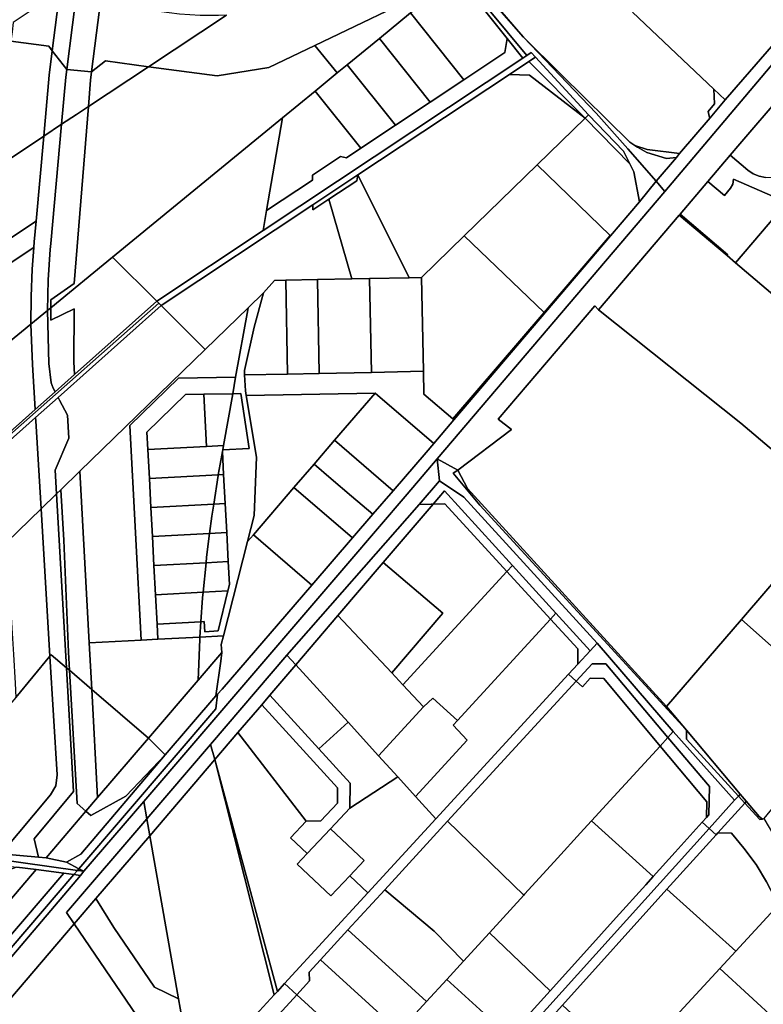
# Model space of a CAD drawing. Units: inches. Extents: x 7494034 to 7506103, y 5794915 to 5803862.
# Drawn here: x 7496711 to 7497069, y 5799344 to 5799818 of the extents above; entities that cross this region are included whole.
import ezdxf

# ---------------------------------------------------------------- set-up
doc = ezdxf.new("R2010")
doc.units = ezdxf.units.IN
doc.header["$MEASUREMENT"] = 0

msp = doc.modelspace()

# ---------------------------------------------------------------- linework, layer by layer
for points in [[(7496989.93, 5799678.58), (7497028.81, 5799724.24), (7497029.22, 5799724.72), (7497042.61, 5799740.44), (7497053.38, 5799753.08), (7497058, 5799758.5), (7497078.3, 5799782.34), (7497124.36, 5799836.43), (7497142.37, 5799857.57), (7497163.91, 5799882.86), (7497158.68, 5799887.75), (7497368.8, 5800135.31), (7497369.64, 5800134.12), (7497377.41, 5800153.4), (7497310.25, 5800074.32), (7497203.26, 5799948.31), (7497109.29, 5799839.3), (7497021.87, 5799735.67), (7496912.3, 5799606.94), (7496922.27, 5799601.46), (7496948.02, 5799620.98), (7496941.72, 5799626.04), (7496988.21, 5799680.6), (7496989.93, 5799678.58)], [(7496734.01, 5799794.37), (7496739.51, 5799837.51), (7496731.32, 5799832.54), (7496730.77, 5799832.21), (7496727.09, 5799803.36), (7496734.01, 5799794.37)], [(7496745.97, 5799793.29), (7496751.41, 5799835.93), (7496739.51, 5799837.51), (7496734.01, 5799794.37), (7496745.97, 5799793.29)], [(7496864.19, 5799792.72), (7496869.01, 5799796.68), (7496884.48, 5799809.36), (7496899.46, 5799821.65), (7496917.72, 5799836.62), (7496911.07, 5799833.75), (7496853.37, 5799805.9), (7496864.19, 5799792.72)], [(7496899.46, 5799821.65), (7496925.18, 5799789.43), (7496944.94, 5799802.54), (7496945.99, 5799809.21), (7496924.6, 5799836.03), (7496924.42, 5799835.98), (7496919.72, 5799837.37), (7496917.72, 5799836.62), (7496899.46, 5799821.65)], [(7496955.51, 5799801.16), (7496926.28, 5799836.49), (7496924.6, 5799836.03), (7496945.99, 5799809.21), (7496953.49, 5799799.82), (7496955.51, 5799801.16)], [(7496988.82, 5799773.39), (7496953.88, 5799809.9), (7496929.81, 5799837.47), (7496926.28, 5799836.49), (7496955.51, 5799801.16), (7496957.61, 5799802.55), (7496959.66, 5799800.31), (7496985.06, 5799772.5), (7497002.01, 5799755.11), (7497005.02, 5799748.99), (7497006.96, 5799745.04), (7497009.72, 5799730.68), (7497017.63, 5799740.56), (7497004.09, 5799756.2), (7496988.82, 5799773.39)], [(7497022.69, 5799751.48), (7497013.14, 5799754.38), (7497008.64, 5799756.93), (7497007.37, 5799757.76), (7497005, 5799759.33), (7496972.14, 5799791.73), (7496953.52, 5799810.33), (7496938.49, 5799827.92), (7496930.85, 5799837.75), (7496929.81, 5799837.47), (7496953.88, 5799809.9), (7496988.82, 5799773.39), (7497004.09, 5799756.2), (7497017.63, 5799740.56), (7497027.46, 5799752.06), (7497022.69, 5799751.48)], [(7496727.09, 5799803.36), (7496730.77, 5799832.21), (7496727.98, 5799830.32), (7496708.3, 5799817.03), (7496707.72, 5799812.42), (7496707.17, 5799808), (7496725.36, 5799805.6), (7496727.09, 5799803.36)], [(7496773.36, 5799795.72), (7496810.85, 5799820.55), (7496807.06, 5799820.39), (7496803.28, 5799820.34), (7496798.27, 5799820.41), (7496793.27, 5799820.66), (7496788.29, 5799821.06), (7496783.32, 5799821.64), (7496760.06, 5799824.7), (7496751.41, 5799835.93), (7496745.97, 5799793.29), (7496752.68, 5799798.46), (7496773.36, 5799795.72)], [(7496884.48, 5799809.36), (7496908.97, 5799778.68), (7496925.18, 5799789.43), (7496899.46, 5799821.65), (7496884.48, 5799809.36)], [(7496722.95, 5799762.28), (7496725.6, 5799791.68), (7496727.09, 5799803.36), (7496725.36, 5799805.6), (7496707.17, 5799808), (7496704.7, 5799788.24), (7496703.19, 5799771.61), (7496701.04, 5799747.71), (7496722.95, 5799762.28)], [(7496945.99, 5799809.21), (7496944.94, 5799802.54), (7496925.18, 5799789.43), (7496908.97, 5799778.68), (7496892.24, 5799767.58), (7496875.52, 5799756.49), (7496868.6, 5799751.9), (7496865.83, 5799752.45), (7496852.34, 5799743.51), (7496852.37, 5799741.13), (7496830.14, 5799726.38), (7496828.49, 5799716.84), (7496953.49, 5799799.82), (7496945.99, 5799809.21)], [(7496869.01, 5799796.68), (7496892.24, 5799767.58), (7496908.97, 5799778.68), (7496884.48, 5799809.36), (7496869.01, 5799796.68)], [(7496731.5, 5799767.96), (7496733.54, 5799790.67), (7496734.01, 5799794.37), (7496727.09, 5799803.36), (7496725.6, 5799791.68), (7496722.95, 5799762.28), (7496731.5, 5799767.96)], [(7496756.07, 5799704.02), (7496837.88, 5799771.14), (7496853.56, 5799783.99), (7496864.19, 5799792.72), (7496853.37, 5799805.9), (7496831.32, 5799795.26), (7496806.5, 5799791.33), (7496773.36, 5799795.72), (7496744.43, 5799776.55), (7496737.54, 5799691.26), (7496726.34, 5799683.46), (7496726.34, 5799679.63), (7496756.07, 5799704.02)], [(7496744.43, 5799776.55), (7496773.36, 5799795.72), (7496752.68, 5799798.46), (7496745.97, 5799793.29), (7496745.44, 5799789.15), (7496744.43, 5799776.55)], [(7496874.13, 5799743.56), (7496947.04, 5799791.93), (7496956.41, 5799798.15), (7496959.66, 5799800.31), (7496957.61, 5799802.55), (7496955.51, 5799801.16), (7496953.49, 5799799.82), (7496828.49, 5799716.84), (7496777.31, 5799682.87), (7496778.31, 5799681.87), (7496779.44, 5799680.74), (7496852.52, 5799729.22), (7496874.13, 5799743.56)], [(7496983.5, 5799770.98), (7496956.41, 5799798.15), (7496947.04, 5799791.93), (7496956.79, 5799791.58), (7496983.5, 5799770.98)], [(7496985.06, 5799772.5), (7496959.66, 5799800.31), (7496956.41, 5799798.15), (7496983.5, 5799770.98), (7496985.06, 5799772.5)], [(7496744.43, 5799776.55), (7496745.44, 5799789.15), (7496745.97, 5799793.29), (7496734.01, 5799794.37), (7496733.54, 5799790.67), (7496731.5, 5799767.96), (7496738.7, 5799772.75), (7496744.43, 5799776.55)], [(7496853.56, 5799783.99), (7496875.52, 5799756.49), (7496892.24, 5799767.58), (7496869.01, 5799796.68), (7496864.19, 5799792.72), (7496853.56, 5799783.99)], [(7497078.3, 5799782.34), (7497058, 5799758.5), (7497053.38, 5799753.08), (7497061.79, 5799745.92), (7497064.37, 5799744.16), (7497067.26, 5799742.97), (7497070.34, 5799742.4), (7497073.47, 5799742.48), (7497076.13, 5799743.11), (7497079.34, 5799744.55), (7497113.02, 5799765.13), (7497114.76, 5799766.64), (7497115.91, 5799768.63), (7497116.37, 5799770.88), (7497116.06, 5799773.16), (7497115.48, 5799775.82), (7497115.34, 5799778.54), (7497115.65, 5799781.24), (7497116.4, 5799783.86), (7497113.3, 5799793.55), (7497078.3, 5799782.34)], [(7496904.82, 5799694.15), (7496925.35, 5799714.19), (7496960.38, 5799748.4), (7496983.5, 5799770.98), (7496956.79, 5799791.58), (7496947.04, 5799791.93), (7496874.13, 5799743.56), (7496898.82, 5799694.03), (7496904.82, 5799694.15)], [(7496837.88, 5799771.14), (7496830.14, 5799726.38), (7496852.37, 5799741.13), (7496852.34, 5799743.51), (7496865.83, 5799752.45), (7496868.6, 5799751.9), (7496875.52, 5799756.49), (7496853.56, 5799783.99), (7496837.88, 5799771.14)], [(7497050.92, 5799779.72), (7497045.41, 5799784.93), (7497045.78, 5799777.85), (7497042.66, 5799774.21), (7497043.44, 5799771.32), (7497043.64, 5799771.15), (7497050.92, 5799779.72)], [(7496737.54, 5799691.26), (7496744.43, 5799776.55), (7496738.7, 5799772.75), (7496731.5, 5799767.96), (7496726.32, 5799710.59), (7496726.06, 5799707.65), (7496725.13, 5799693.01), (7496724.76, 5799678.34), (7496726.34, 5799679.63), (7496726.34, 5799683.46), (7496737.54, 5799691.26)], [(7496756.07, 5799704.02), (7496777.31, 5799682.87), (7496828.49, 5799716.84), (7496830.14, 5799726.38), (7496837.88, 5799771.14), (7496756.07, 5799704.02)], [(7496983.5, 5799770.98), (7496960.38, 5799748.4), (7496995.6, 5799714.5), (7496995.8, 5799714.32), (7497009.72, 5799730.68), (7497006.96, 5799745.04), (7497005.02, 5799748.99), (7496983.5, 5799770.98)], [(7496985.06, 5799772.5), (7496983.5, 5799770.98), (7497005.02, 5799748.99), (7497002.01, 5799755.11), (7496985.06, 5799772.5)], [(7496726.32, 5799710.59), (7496731.5, 5799767.96), (7496722.95, 5799762.28), (7496719.26, 5799721.39), (7496718.35, 5799711.3), (7496718.15, 5799708.65), (7496717.38, 5799698.15), (7496716.86, 5799684.98), (7496716.77, 5799671.79), (7496724.76, 5799678.34), (7496725.13, 5799693.01), (7496726.06, 5799707.65), (7496726.32, 5799710.59)], [(7496719.26, 5799721.39), (7496722.95, 5799762.28), (7496701.04, 5799747.71), (7496699.63, 5799732.1), (7496698.86, 5799722.11), (7496698.34, 5799712.1), (7496698.21, 5799707.4), (7496719.26, 5799721.39)], [(7497007.37, 5799757.76), (7497008.64, 5799756.93), (7497013.14, 5799754.38), (7497022.69, 5799751.48), (7497027.46, 5799752.06), (7497029.01, 5799753.88), (7497013.42, 5799755.9), (7497007.37, 5799757.76)], [(7496925.35, 5799714.19), (7496963.72, 5799677.27), (7496995.6, 5799714.5), (7496960.38, 5799748.4), (7496925.35, 5799714.19)], [(7496860.19, 5799731.91), (7496873.57, 5799740.79), (7496874.13, 5799743.56), (7496852.52, 5799729.22), (7496852.52, 5799726.83), (7496860.19, 5799731.91)], [(7496898.82, 5799694.03), (7496874.13, 5799743.56), (7496873.57, 5799740.79), (7496860.19, 5799731.91), (7496871.16, 5799693.48), (7496879.76, 5799693.65), (7496898.82, 5799694.03)], [(7497055.85, 5799701.31), (7497079.87, 5799729.55), (7497076.92, 5799731.69), (7497073.69, 5799733.38), (7497054.92, 5799741.5), (7497054.62, 5799739.22), (7497053.5, 5799737.21), (7497050.52, 5799733.71), (7497042.61, 5799740.44), (7497029.22, 5799724.72), (7497052.21, 5799705.17), (7497051.83, 5799704.71), (7497055.85, 5799701.31)], [(7496771.09, 5799441.81), (7496869.35, 5799556.47), (7496897.8, 5799589.89), (7496912.3, 5799606.94), (7497021.87, 5799735.67), (7497017.63, 5799740.56), (7497009.72, 5799730.68), (7496995.8, 5799714.32), (7496920.36, 5799625.69), (7496910.66, 5799614.24), (7496906.95, 5799609.93), (7496891.1, 5799591.5), (7496881.35, 5799580.16), (7496871.56, 5799568.77), (7496852, 5799546.04), (7496808.86, 5799495.88), (7496806.58, 5799493.52), (7496805.86, 5799486.56), (7496739.89, 5799409.5), (7496742.31, 5799408.26), (7496771.09, 5799441.81)], [(7496871.16, 5799693.48), (7496860.19, 5799731.91), (7496852.52, 5799726.83), (7496852.52, 5799729.22), (7496779.44, 5799680.74), (7496781.08, 5799679.11), (7496800.67, 5799659.59), (7496821.29, 5799679.65), (7496828.68, 5799686.84), (7496834.09, 5799692.74), (7496839.46, 5799692.85), (7496854.69, 5799693.16), (7496871.16, 5799693.48)], [(7497131.5, 5799685.6), (7497079.97, 5799729.47), (7497079.87, 5799729.55), (7497055.85, 5799701.31), (7497107.52, 5799657.45), (7497131.5, 5799685.6)], [(7497155.96, 5799616.31), (7497110.65, 5799654.79), (7497107.52, 5799657.45), (7497055.85, 5799701.31), (7497051.83, 5799704.71), (7497028.81, 5799724.24), (7496989.93, 5799678.58), (7497058.45, 5799624.05), (7497105.64, 5799584.05), (7497153.48, 5799533.16), (7497156.99, 5799537.37), (7497162.52, 5799543.99), (7497185.73, 5799571.71), (7497195.17, 5799583.02), (7497155.96, 5799616.31)], [(7497052.21, 5799705.17), (7497029.22, 5799724.72), (7497028.81, 5799724.24), (7497051.83, 5799704.71), (7497052.21, 5799705.17)], [(7496718.15, 5799708.65), (7496718.35, 5799711.3), (7496719.26, 5799721.39), (7496698.21, 5799707.4), (7496698.07, 5799702.08), (7496698.05, 5799695.28), (7496718.15, 5799708.65)], [(7496904.82, 5799694.15), (7496905.71, 5799649.02), (7496905.93, 5799637.98), (7496919.9, 5799626.08), (7496963.72, 5799677.27), (7496925.35, 5799714.19), (7496904.82, 5799694.15)], [(7496995.6, 5799714.5), (7496963.72, 5799677.27), (7496919.9, 5799626.08), (7496920.36, 5799625.69), (7496995.8, 5799714.32), (7496995.6, 5799714.5)], [(7496716.86, 5799684.98), (7496717.38, 5799698.15), (7496718.15, 5799708.65), (7496698.05, 5799695.28), (7496698.04, 5799692.06), (7496698.26, 5799682.04), (7496698.74, 5799672.03), (7496699.61, 5799657.7), (7496716.77, 5799671.79), (7496716.86, 5799684.98)], [(7496777.31, 5799682.87), (7496756.07, 5799704.02), (7496726.34, 5799679.63), (7496726.34, 5799673.66), (7496737.64, 5799679.06), (7496737.45, 5799653.57), (7496737.78, 5799647.53), (7496777.31, 5799682.87)], [(7496905.71, 5799649.02), (7496904.82, 5799694.15), (7496898.82, 5799694.03), (7496879.76, 5799693.65), (7496880.64, 5799648.52), (7496905.71, 5799649.02)], [(7496828.68, 5799686.84), (7496824.23, 5799670.23), (7496819.53, 5799649.35), (7496819.62, 5799647.31), (7496840.35, 5799647.72), (7496839.46, 5799692.85), (7496834.09, 5799692.74), (7496828.68, 5799686.84)], [(7496839.46, 5799692.85), (7496840.35, 5799647.72), (7496855.58, 5799648.02), (7496854.69, 5799693.16), (7496839.46, 5799692.85)], [(7496880.64, 5799648.52), (7496879.76, 5799693.65), (7496871.16, 5799693.48), (7496854.69, 5799693.16), (7496855.58, 5799648.02), (7496880.64, 5799648.52)], [(7496798.12, 5799521.05), (7496809.49, 5799521.66), (7496821.08, 5799567.13), (7496824.26, 5799579.65), (7496825.29, 5799607.68), (7496820.35, 5799637.32), (7496819.98, 5799639.55), (7496819.62, 5799647.31), (7496819.53, 5799649.35), (7496824.23, 5799670.23), (7496828.68, 5799686.84), (7496821.29, 5799679.65), (7496821.11, 5799678.65), (7496815.32, 5799646.22), (7496813.89, 5799638.2), (7496817.89, 5799638.26), (7496821.86, 5799611.84), (7496809.08, 5799611.23), (7496808.93, 5799610.37), (7496809.52, 5799599.29), (7496810.26, 5799585.31), (7496811.01, 5799571.34), (7496811.75, 5799557.36), (7496812.34, 5799546.34), (7496811.61, 5799543.34), (7496806.9, 5799523.98), (7496800.44, 5799523.54), (7496800.1, 5799528.51), (7496798.63, 5799528.43), (7496798.12, 5799521.05)], [(7496644.36, 5799564.01), (7496593.65, 5799518.67), (7496668.12, 5799581.21), (7496702.37, 5799611.84), (7496719.01, 5799626.72), (7496729.91, 5799636.46), (7496779.44, 5799680.74), (7496778.31, 5799681.87), (7496707.85, 5799619.52), (7496660.36, 5799577.68), (7496644.36, 5799564.01)], [(7496655.07, 5799573.58), (7496644.36, 5799564.01), (7496660.36, 5799577.68), (7496707.85, 5799619.52), (7496778.31, 5799681.87), (7496777.31, 5799682.87), (7496737.78, 5799647.53), (7496728.47, 5799639.21), (7496718.78, 5799630.55), (7496702.14, 5799615.66), (7496655.07, 5799573.58)], [(7496737.45, 5799653.57), (7496737.64, 5799679.06), (7496726.34, 5799673.66), (7496726.34, 5799679.63), (7496724.76, 5799678.34), (7496725.46, 5799652.84), (7496726.51, 5799643.41), (7496727.55, 5799640.97), (7496728.47, 5799639.21), (7496737.78, 5799647.53), (7496737.45, 5799653.57)], [(7496740.33, 5799600.88), (7496800.67, 5799659.59), (7496781.08, 5799679.11), (7496779.44, 5799680.74), (7496729.91, 5799636.46), (7496730.57, 5799635.2), (7496734.42, 5799627.84), (7496735.05, 5799616.86), (7496728.43, 5799601.45), (7496729.1, 5799589.95), (7496731.11, 5799591.91), (7496740.33, 5799600.88)], [(7496740.33, 5799600.88), (7496744.84, 5799518.21), (7496769.91, 5799519.55), (7496764.41, 5799622.91), (7496787.86, 5799645.73), (7496815.32, 5799646.22), (7496821.11, 5799678.65), (7496821.29, 5799679.65), (7496800.67, 5799659.59), (7496740.33, 5799600.88)], [(7497105.64, 5799584.05), (7497058.45, 5799624.05), (7496989.93, 5799678.58), (7496988.21, 5799680.6), (7496941.72, 5799626.04), (7496948.02, 5799620.98), (7496922.27, 5799601.46), (7496926.87, 5799592.62), (7497022.65, 5799487.54), (7497058.74, 5799529.43), (7497105.64, 5799584.05)], [(7496725.46, 5799652.84), (7496724.76, 5799678.34), (7496716.77, 5799671.79), (7496717.47, 5799652.36), (7496718.78, 5799630.55), (7496728.47, 5799639.21), (7496727.55, 5799640.97), (7496726.51, 5799643.41), (7496725.46, 5799652.84)], [(7496718.78, 5799630.55), (7496717.47, 5799652.36), (7496716.77, 5799671.79), (7496699.61, 5799657.7), (7496702.14, 5799615.66), (7496718.78, 5799630.55)], [(7496905.93, 5799637.98), (7496905.71, 5799649.02), (7496880.64, 5799648.52), (7496855.58, 5799648.02), (7496840.35, 5799647.72), (7496819.62, 5799647.31), (7496819.98, 5799639.55), (7496820.35, 5799637.32), (7496882.51, 5799638.55), (7496910.66, 5799614.24), (7496920.36, 5799625.69), (7496919.9, 5799626.08), (7496905.93, 5799637.98)], [(7496777.9, 5799519.97), (7496777.53, 5799527.25), (7496776.77, 5799541.46), (7496776.02, 5799555.45), (7496775.27, 5799569.43), (7496774.53, 5799583.41), (7496773.78, 5799597.38), (7496773.04, 5799611.36), (7496772.59, 5799619.71), (7496791.19, 5799637.81), (7496799.94, 5799637.96), (7496813.89, 5799638.2), (7496815.32, 5799646.22), (7496787.86, 5799645.73), (7496764.41, 5799622.91), (7496769.91, 5799519.55), (7496777.9, 5799519.97)], [(7496772.59, 5799619.71), (7496773.04, 5799611.36), (7496801.25, 5799612.87), (7496799.94, 5799637.96), (7496791.19, 5799637.81), (7496772.59, 5799619.71)], [(7496799.94, 5799637.96), (7496801.25, 5799612.87), (7496809.45, 5799613.3), (7496813.89, 5799638.2), (7496799.94, 5799637.96)], [(7496813.89, 5799638.2), (7496809.45, 5799613.3), (7496809.08, 5799611.23), (7496821.86, 5799611.84), (7496817.89, 5799638.26), (7496813.89, 5799638.2)], [(7496862.95, 5799615.81), (7496882.51, 5799638.55), (7496820.35, 5799637.32), (7496825.29, 5799607.68), (7496824.26, 5799579.65), (7496821.08, 5799567.13), (7496823.84, 5799570.34), (7496843.4, 5799593.08), (7496853.1, 5799604.36), (7496862.95, 5799615.81)], [(7496910.66, 5799614.24), (7496882.51, 5799638.55), (7496862.95, 5799615.81), (7496891.1, 5799591.5), (7496906.95, 5799609.93), (7496910.66, 5799614.24)], [(7496728.43, 5799601.45), (7496735.05, 5799616.86), (7496734.42, 5799627.84), (7496730.57, 5799635.2), (7496729.91, 5799636.46), (7496719.01, 5799626.72), (7496719.1, 5799625.24), (7496721.68, 5799582.72), (7496729.1, 5799589.95), (7496728.43, 5799601.45)], [(7496702.37, 5799611.84), (7496702.76, 5799605.36), (7496705.09, 5799566.59), (7496721.68, 5799582.72), (7496719.1, 5799625.24), (7496719.01, 5799626.72), (7496702.37, 5799611.84)], [(7496773.04, 5799611.36), (7496773.78, 5799597.38), (7496806.95, 5799599.15), (7496807.86, 5799604.37), (7496808.93, 5799610.37), (7496809.08, 5799611.23), (7496809.45, 5799613.3), (7496801.25, 5799612.87), (7496773.04, 5799611.36)], [(7496862.95, 5799615.81), (7496853.1, 5799604.36), (7496861.27, 5799597.26), (7496871.05, 5799588.92), (7496881.35, 5799580.16), (7496891.1, 5799591.5), (7496862.95, 5799615.81)], [(7496808.93, 5799610.37), (7496807.86, 5799604.37), (7496806.95, 5799599.15), (7496809.52, 5799599.29), (7496808.93, 5799610.37)], [(7496903.61, 5799584.95), (7496913.38, 5799596.28), (7496912.3, 5799606.94), (7496897.8, 5799589.89), (7496869.35, 5799556.47), (7496771.09, 5799441.81), (7496772.55, 5799433.48), (7496803.29, 5799469.33), (7496839.97, 5799512.34), (7496903.61, 5799584.95)], [(7496881.35, 5799580.16), (7496871.05, 5799588.92), (7496861.27, 5799597.26), (7496853.1, 5799604.36), (7496843.4, 5799593.08), (7496871.56, 5799568.77), (7496881.35, 5799580.16)], [(7496913.38, 5799596.28), (7496925.12, 5799588.47), (7496989.3, 5799518.18), (7497025.95, 5799475.53), (7497055.46, 5799442.44), (7497057.28, 5799444.47), (7497032.37, 5799471.95), (7497032.24, 5799476.16), (7496932.87, 5799584.58), (7496919.96, 5799599.92), (7496922.27, 5799601.46), (7496912.3, 5799606.94), (7496913.38, 5799596.28)], [(7496740.33, 5799600.88), (7496731.11, 5799591.91), (7496732.56, 5799567.74), (7496734.82, 5799513.75), (7496735.31, 5799505.05), (7496746.06, 5799495.82), (7496744.84, 5799518.21), (7496740.33, 5799600.88)], [(7496773.78, 5799597.38), (7496774.53, 5799583.41), (7496804.75, 5799585.02), (7496806.88, 5799598.77), (7496806.95, 5799599.15), (7496773.78, 5799597.38)], [(7496806.95, 5799599.15), (7496806.88, 5799598.77), (7496804.75, 5799585.02), (7496810.26, 5799585.31), (7496809.52, 5799599.29), (7496806.95, 5799599.15)], [(7496919.96, 5799599.92), (7496932.87, 5799584.58), (7497032.24, 5799476.16), (7497022.65, 5799487.54), (7496926.87, 5799592.62), (7496922.27, 5799601.46), (7496919.96, 5799599.92)], [(7496910.38, 5799585.08), (7496915.79, 5799591.41), (7496948.51, 5799555.52), (7496969.49, 5799532.5), (7496985.91, 5799514.48), (7496989.3, 5799518.18), (7496925.12, 5799588.47), (7496913.38, 5799596.28), (7496903.61, 5799584.95), (7496909.43, 5799585.06), (7496910.38, 5799585.08)], [(7496733.95, 5799506.22), (7496729.1, 5799589.95), (7496721.68, 5799582.72), (7496725.95, 5799511.81), (7496726.57, 5799512.56), (7496733.95, 5799506.22)], [(7496729.1, 5799589.95), (7496733.95, 5799506.22), (7496735.31, 5799505.05), (7496734.82, 5799513.75), (7496732.56, 5799567.74), (7496731.11, 5799591.91), (7496729.1, 5799589.95)], [(7496871.56, 5799568.77), (7496843.4, 5799593.08), (7496823.84, 5799570.34), (7496852, 5799546.04), (7496871.56, 5799568.77)], [(7496948.51, 5799555.52), (7496915.79, 5799591.41), (7496910.38, 5799585.08), (7496916.05, 5799585.18), (7496945.88, 5799552.65), (7496948.51, 5799555.52)], [(7496774.53, 5799583.41), (7496775.27, 5799569.43), (7496802.8, 5799570.9), (7496803.85, 5799579.21), (7496804.75, 5799585.02), (7496774.53, 5799583.41)], [(7496804.75, 5799585.02), (7496803.85, 5799579.21), (7496802.8, 5799570.9), (7496811.01, 5799571.34), (7496810.26, 5799585.31), (7496804.75, 5799585.02)], [(7496864.55, 5799531.41), (7496886.38, 5799556.98), (7496910.38, 5799585.08), (7496909.43, 5799585.06), (7496903.61, 5799584.95), (7496839.97, 5799512.34), (7496844.25, 5799507.64), (7496864.55, 5799531.41)], [(7496886.38, 5799556.98), (7496914.98, 5799532.56), (7496890.44, 5799503.82), (7496895.84, 5799498.06), (7496945.88, 5799552.65), (7496916.05, 5799585.18), (7496910.38, 5799585.08), (7496886.38, 5799556.98)], [(7496725.95, 5799511.81), (7496721.68, 5799582.72), (7496705.09, 5799566.59), (7496708.34, 5799512.65), (7496709.18, 5799498.77), (7496709.47, 5799492.02), (7496725.95, 5799511.81)], [(7497105.64, 5799584.05), (7497058.74, 5799529.43), (7497110.48, 5799483.54), (7497123.25, 5799498.28), (7497153.48, 5799533.16), (7497105.64, 5799584.05)], [(7496775.27, 5799569.43), (7496776.02, 5799555.45), (7496801.09, 5799556.79), (7496801.36, 5799559.57), (7496802.8, 5799570.9), (7496775.27, 5799569.43)], [(7496802.8, 5799570.9), (7496801.36, 5799559.57), (7496801.09, 5799556.79), (7496811.75, 5799557.36), (7496811.01, 5799571.34), (7496802.8, 5799570.9)], [(7496808.86, 5799495.88), (7496852, 5799546.04), (7496823.84, 5799570.34), (7496821.08, 5799567.13), (7496809.49, 5799521.66), (7496808.42, 5799517.44), (7496808.62, 5799513.66), (7496808.2, 5799509.44), (7496805.84, 5799492.75), (7496806.58, 5799493.52), (7496808.86, 5799495.88)], [(7496776.02, 5799555.45), (7496776.77, 5799541.46), (7496799.7, 5799542.7), (7496801.09, 5799556.79), (7496776.02, 5799555.45)], [(7496801.09, 5799556.79), (7496799.7, 5799542.7), (7496811.61, 5799543.34), (7496812.34, 5799546.34), (7496811.75, 5799557.36), (7496801.09, 5799556.79)], [(7496864.55, 5799531.41), (7496890.44, 5799503.82), (7496914.98, 5799532.56), (7496886.38, 5799556.98), (7496864.55, 5799531.41)], [(7496905.77, 5799487.48), (7496910.21, 5799491.66), (7496922.06, 5799480.79), (7496966.92, 5799529.7), (7496945.88, 5799552.65), (7496895.84, 5799498.06), (7496905.77, 5799487.48)], [(7496969.49, 5799532.5), (7496948.51, 5799555.52), (7496945.88, 5799552.65), (7496966.92, 5799529.7), (7496969.49, 5799532.5)], [(7496776.77, 5799541.46), (7496777.53, 5799527.25), (7496798.63, 5799528.43), (7496799.42, 5799539.86), (7496799.7, 5799542.7), (7496776.77, 5799541.46)], [(7496799.7, 5799542.7), (7496799.42, 5799539.86), (7496798.63, 5799528.43), (7496800.1, 5799528.51), (7496800.44, 5799523.54), (7496806.9, 5799523.98), (7496811.61, 5799543.34), (7496799.7, 5799542.7)], [(7496777.9, 5799519.97), (7496798.12, 5799521.05), (7496798.63, 5799528.43), (7496777.53, 5799527.25), (7496777.9, 5799519.97)], [(7496895.84, 5799498.06), (7496890.44, 5799503.82), (7496864.55, 5799531.41), (7496844.25, 5799507.64), (7496869.41, 5799480.02), (7496884.11, 5799463.88), (7496905.77, 5799487.48), (7496895.84, 5799498.06)], [(7496911.7, 5799433.59), (7496975.58, 5799503.21), (7496980, 5799508.03), (7496980.01, 5799515.4), (7496966.92, 5799529.7), (7496922.06, 5799480.79), (7496920.03, 5799478.58), (7496926.74, 5799471.43), (7496901.9, 5799444.34), (7496911.7, 5799433.59)], [(7496985.91, 5799514.48), (7496969.49, 5799532.5), (7496966.92, 5799529.7), (7496980.01, 5799515.4), (7496980, 5799508.03), (7496985.91, 5799514.48)], [(7497110.48, 5799483.54), (7497058.74, 5799529.43), (7497022.65, 5799487.54), (7497032.24, 5799476.16), (7497058.13, 5799445.41), (7497061.06, 5799441.94), (7497067.2, 5799434.65), (7497068.85, 5799433.3), (7497069.67, 5799433.66), (7497085.02, 5799452.42), (7497090.22, 5799458.77), (7497110.48, 5799483.54)], [(7496744.84, 5799518.21), (7496746.06, 5799495.82), (7496773.35, 5799472.37), (7496797.24, 5799500.33), (7496798.05, 5799520.11), (7496798.12, 5799521.05), (7496777.9, 5799519.97), (7496769.91, 5799519.55), (7496744.84, 5799518.21)], [(7496798.12, 5799521.05), (7496798.05, 5799520.11), (7496797.24, 5799500.33), (7496808.62, 5799513.66), (7496808.42, 5799517.44), (7496809.49, 5799521.66), (7496798.12, 5799521.05)], [(7496781.35, 5799464.28), (7496805.84, 5799492.75), (7496808.2, 5799509.44), (7496808.62, 5799513.66), (7496797.24, 5799500.33), (7496773.35, 5799472.37), (7496781.35, 5799464.28)], [(7497025.95, 5799475.53), (7496989.3, 5799518.18), (7496985.91, 5799514.48), (7496980, 5799508.03), (7496975.58, 5799503.21), (7496979.26, 5799499.84), (7496986.95, 5799508.22), (7496993.55, 5799508.08), (7497023.37, 5799472.71), (7497025.95, 5799475.53)], [(7496729.37, 5799454.72), (7496725.95, 5799511.81), (7496709.47, 5799492.02), (7496704.61, 5799486.18), (7496697.68, 5799477.85), (7496690.74, 5799469.52), (7496681.08, 5799457.91), (7496655, 5799426.58), (7496695.07, 5799417.87), (7496699.78, 5799416.84), (7496702.47, 5799416.6), (7496726.18, 5799445.01), (7496728.77, 5799449.36), (7496729.37, 5799454.72)], [(7496737.36, 5799446.71), (7496733.95, 5799506.22), (7496726.57, 5799512.56), (7496725.95, 5799511.81), (7496729.37, 5799454.72), (7496728.77, 5799449.36), (7496726.18, 5799445.01), (7496702.47, 5799416.6), (7496720.46, 5799415.02), (7496718.35, 5799423.92), (7496737.36, 5799446.71)], [(7496805.27, 5799462.02), (7496816.37, 5799475.01), (7496827.86, 5799488.46), (7496831.79, 5799493.06), (7496844.25, 5799507.64), (7496839.97, 5799512.34), (7496803.29, 5799469.33), (7496805.27, 5799462.02)], [(7496733.95, 5799506.22), (7496737.36, 5799446.71), (7496718.35, 5799423.92), (7496720.46, 5799415.02), (7496724.06, 5799414.71), (7496743.29, 5799437.21), (7496738.98, 5799440.9), (7496735.31, 5799505.05), (7496733.95, 5799506.22)], [(7496746.06, 5799495.82), (7496735.31, 5799505.05), (7496738.98, 5799440.9), (7496743.29, 5799437.21), (7496748.88, 5799443.75), (7496746.06, 5799495.82)], [(7496831.79, 5799493.06), (7496855.35, 5799467.2), (7496869.41, 5799480.02), (7496844.25, 5799507.64), (7496831.79, 5799493.06)], [(7497023.37, 5799472.71), (7496993.55, 5799508.08), (7496986.95, 5799508.22), (7496979.26, 5799499.84), (7496982.22, 5799497.14), (7496985.93, 5799501.19), (7496992.51, 5799501.04), (7497019.58, 5799468.57), (7497023.37, 5799472.71)], [(7496917.32, 5799432.32), (7496979.26, 5799499.84), (7496975.58, 5799503.21), (7496911.7, 5799433.59), (7496878.94, 5799397.87), (7496838.85, 5799354.16), (7496844.76, 5799348.77), (7496850.93, 5799355.49), (7496850.74, 5799359.73), (7496856.15, 5799365.62), (7496869.36, 5799380.02), (7496887.04, 5799399.3), (7496917.32, 5799432.32)], [(7496997.32, 5799444.2), (7497019.58, 5799468.57), (7496992.51, 5799501.04), (7496985.93, 5799501.19), (7496982.22, 5799497.14), (7496979.26, 5799499.84), (7496917.32, 5799432.32), (7496954.04, 5799396.8), (7496954.4, 5799397.2), (7496968.65, 5799412.81), (7496982.96, 5799428.48), (7496986.64, 5799432.51), (7496997.32, 5799444.2)], [(7496748.88, 5799443.75), (7496773.35, 5799472.37), (7496746.06, 5799495.82), (7496748.88, 5799443.75)], [(7496739.89, 5799409.5), (7496805.86, 5799486.56), (7496806.58, 5799493.52), (7496805.84, 5799492.75), (7496781.35, 5799464.28), (7496740.81, 5799416.44), (7496733.88, 5799412.58), (7496739.89, 5799409.5)], [(7496827.86, 5799488.46), (7496864.4, 5799448.36), (7496864.34, 5799441.02), (7496856.35, 5799432.54), (7496849.28, 5799432.33), (7496841.74, 5799424.32), (7496849.74, 5799416.78), (7496860.9, 5799428.62), (7496870.31, 5799438.62), (7496870.42, 5799450.66), (7496855.35, 5799467.2), (7496831.79, 5799493.06), (7496827.86, 5799488.46)], [(7496884.11, 5799463.88), (7496893.31, 5799453.77), (7496901.9, 5799444.34), (7496926.74, 5799471.43), (7496920.03, 5799478.58), (7496922.06, 5799480.79), (7496910.21, 5799491.66), (7496905.77, 5799487.48), (7496884.11, 5799463.88)], [(7496816.37, 5799475.01), (7496849.28, 5799432.33), (7496856.35, 5799432.54), (7496864.34, 5799441.02), (7496864.4, 5799448.36), (7496827.86, 5799488.46), (7496816.37, 5799475.01)], [(7496855.35, 5799467.2), (7496870.42, 5799450.66), (7496870.31, 5799438.62), (7496893.31, 5799453.77), (7496884.11, 5799463.88), (7496869.41, 5799480.02), (7496855.35, 5799467.2)], [(7497032.24, 5799476.16), (7497032.37, 5799471.95), (7497057.28, 5799444.47), (7497058.13, 5799445.41), (7497032.24, 5799476.16)], [(7496773.35, 5799472.37), (7496748.88, 5799443.75), (7496743.29, 5799437.21), (7496745.66, 5799435.18), (7496762.49, 5799444.35), (7496781.35, 5799464.28), (7496773.35, 5799472.37)], [(7496805.27, 5799462.02), (7496835.43, 5799350.43), (7496838.85, 5799354.16), (7496878.94, 5799397.87), (7496870.2, 5799406.07), (7496861.13, 5799396.41), (7496844.96, 5799411.71), (7496849.74, 5799416.78), (7496841.74, 5799424.32), (7496849.28, 5799432.33), (7496816.37, 5799475.01), (7496805.27, 5799462.02)], [(7497043.33, 5799449.02), (7497023.37, 5799472.71), (7497019.58, 5799468.57), (7497042.02, 5799441.64), (7497041.87, 5799434.09), (7497043.1, 5799435.45), (7497043.33, 5799449.02)], [(7497055.46, 5799442.44), (7497025.95, 5799475.53), (7497023.37, 5799472.71), (7497043.33, 5799449.02), (7497043.1, 5799435.45), (7497041.87, 5799434.09), (7497039.86, 5799431.86), (7497043.2, 5799428.85), (7497055.46, 5799442.44)], [(7496772.55, 5799433.48), (7496773.97, 5799425.39), (7496805.27, 5799462.02), (7496803.29, 5799469.33), (7496772.55, 5799433.48)], [(7496986.64, 5799432.51), (7497016.25, 5799405.68), (7497026.92, 5799417.51), (7497039.86, 5799431.86), (7497041.87, 5799434.09), (7497042.02, 5799441.64), (7497019.58, 5799468.57), (7496997.32, 5799444.2), (7496986.64, 5799432.51)], [(7496743.29, 5799437.21), (7496724.06, 5799414.71), (7496733.88, 5799412.58), (7496740.81, 5799416.44), (7496781.35, 5799464.28), (7496762.49, 5799444.35), (7496745.66, 5799435.18), (7496743.29, 5799437.21)], [(7496805.27, 5799462.02), (7496773.97, 5799425.39), (7496787.83, 5799346.86), (7496794.97, 5799306.32), (7496816.17, 5799329.43), (7496833.86, 5799348.72), (7496805.27, 5799462.02)], [(7496835.43, 5799350.43), (7496805.27, 5799462.02), (7496833.86, 5799348.72), (7496835.43, 5799350.43)], [(7496860.9, 5799428.62), (7496877.12, 5799413.44), (7496870.2, 5799406.07), (7496878.94, 5799397.87), (7496911.7, 5799433.59), (7496901.9, 5799444.34), (7496893.31, 5799453.77), (7496870.31, 5799438.62), (7496860.9, 5799428.62)], [(7496699.34, 5799414.27), (7496655.37, 5799424.27), (7496610.37, 5799435.76), (7496578.84, 5799443.74), (7496578.01, 5799442.93), (7496576.89, 5799441.85), (7496576.32, 5799441.28), (7496609.83, 5799434.92), (7496635.08, 5799427.35), (7496653.96, 5799422.54), (7496681.18, 5799416.04), (7496698.52, 5799411.86), (7496701, 5799411.26), (7496709.98, 5799410.23), (7496719.33, 5799409.16), (7496732.55, 5799407.38), (7496737.5, 5799406.71), (7496739.2, 5799408.69), (7496699.34, 5799414.27)], [(7496695.07, 5799417.87), (7496655, 5799426.58), (7496634.94, 5799430.97), (7496610.58, 5799438.34), (7496579.19, 5799444.08), (7496578.84, 5799443.74), (7496610.37, 5799435.76), (7496655.37, 5799424.27), (7496699.34, 5799414.27), (7496739.2, 5799408.69), (7496739.89, 5799409.5), (7496733.88, 5799412.58), (7496724.06, 5799414.71), (7496720.46, 5799415.02), (7496702.47, 5799416.6), (7496699.78, 5799416.84), (7496695.07, 5799417.87)], [(7497047.34, 5799426.73), (7497060.32, 5799441.12), (7497057.28, 5799444.47), (7497055.46, 5799442.44), (7497043.2, 5799428.85), (7497046.55, 5799425.84), (7497047.34, 5799426.73)], [(7497061.06, 5799441.94), (7497058.13, 5799445.41), (7497057.28, 5799444.47), (7497060.32, 5799441.12), (7497061.06, 5799441.94)], [(7497087.38, 5799403.74), (7497069.67, 5799433.66), (7497068.85, 5799433.3), (7497067.54, 5799433.16), (7497060.32, 5799441.12), (7497047.34, 5799426.73), (7497053.89, 5799426.6), (7497059.91, 5799419.37), (7497065.76, 5799411.56), (7497070.75, 5799403.17), (7497076.6, 5799392.03), (7497083.81, 5799399.86), (7497087.21, 5799403.56), (7497087.38, 5799403.74)], [(7497067.2, 5799434.65), (7497061.06, 5799441.94), (7497060.32, 5799441.12), (7497067.54, 5799433.16), (7497068.85, 5799433.3), (7497067.2, 5799434.65)], [(7496733.9, 5799388.4), (7496737.65, 5799382.89), (7496748.04, 5799395.07), (7496773.97, 5799425.39), (7496772.55, 5799433.48), (7496733.9, 5799388.4)], [(7496860.9, 5799428.62), (7496849.74, 5799416.78), (7496844.96, 5799411.71), (7496861.13, 5799396.41), (7496870.2, 5799406.07), (7496877.12, 5799413.44), (7496860.9, 5799428.62)], [(7496878.15, 5799245.77), (7497043.2, 5799428.85), (7497039.86, 5799431.86), (7497026.92, 5799417.51), (7497016.25, 5799405.68), (7497012.66, 5799401.7), (7496998.46, 5799385.94), (7496984.31, 5799370.24), (7496966.72, 5799350.73), (7496946.99, 5799328.84), (7496932.39, 5799312.66), (7496912.3, 5799290.38), (7496892.22, 5799268.1), (7496874.81, 5799248.78), (7496878.15, 5799245.77)], [(7496881.5, 5799242.76), (7496898.9, 5799262.07), (7496918.99, 5799284.35), (7496939.07, 5799306.63), (7496972.56, 5799343.78), (7497022.9, 5799399.61), (7497046.55, 5799425.84), (7497043.2, 5799428.85), (7496878.15, 5799245.77), (7496881.5, 5799242.76)], [(7496887.04, 5799399.3), (7496910.92, 5799379.43), (7496925.03, 5799365.04), (7496937.48, 5799378.68), (7496954.04, 5799396.8), (7496917.32, 5799432.32), (7496887.04, 5799399.3)], [(7496937.48, 5799378.68), (7496966.72, 5799350.73), (7496984.31, 5799370.24), (7496998.46, 5799385.94), (7497012.66, 5799401.7), (7497016.25, 5799405.68), (7496986.64, 5799432.51), (7496982.96, 5799428.48), (7496968.65, 5799412.81), (7496954.4, 5799397.2), (7496954.04, 5799396.8), (7496937.48, 5799378.68)], [(7496773.97, 5799425.39), (7496748.04, 5799395.07), (7496756.74, 5799381.16), (7496776.26, 5799352.44), (7496787.83, 5799346.86), (7496773.97, 5799425.39)], [(7497022.9, 5799399.61), (7497056.09, 5799369.77), (7497076.6, 5799392.03), (7497070.75, 5799403.17), (7497065.76, 5799411.56), (7497059.91, 5799419.37), (7497053.89, 5799426.6), (7497047.34, 5799426.73), (7497046.55, 5799425.84), (7497022.9, 5799399.61)], [(7496679.17, 5799362.1), (7496719.33, 5799409.16), (7496709.98, 5799410.23), (7496705.55, 5799408.56), (7496671.94, 5799368.27), (7496679.17, 5799362.1)], [(7496742.31, 5799408.26), (7496739.89, 5799409.5), (7496739.2, 5799408.69), (7496742.31, 5799408.26)], [(7496243.37, 5798832.38), (7496247.44, 5798827.09), (7496393.3, 5798998.01), (7496592.31, 5799231.27), (7496740.64, 5799406.29), (7496737.5, 5799406.71), (7496626.12, 5799276.53), (7496621.92, 5799277.78), (7496588.86, 5799238.94), (7496580.49, 5799229.03), (7496538.45, 5799179.45), (7496397.6, 5799013.51), (7496243.37, 5798832.38)], [(7496651.94, 5799313.2), (7496732.55, 5799407.38), (7496719.33, 5799409.16), (7496679.17, 5799362.1), (7496674.97, 5799357.18), (7496637.73, 5799313.58), (7496610.43, 5799281.62), (7496618.11, 5799279.12), (7496621.99, 5799277.88), (7496651.94, 5799313.2)], [(7496626.12, 5799276.53), (7496737.5, 5799406.71), (7496732.55, 5799407.38), (7496651.94, 5799313.2), (7496621.99, 5799277.88), (7496621.92, 5799277.78), (7496626.12, 5799276.53)], [(7496740.64, 5799406.29), (7496742.31, 5799408.26), (7496739.2, 5799408.69), (7496737.5, 5799406.71), (7496740.64, 5799406.29)], [(7496737.65, 5799382.89), (7496777.68, 5799323.98), (7496777.49, 5799314.91), (7496771.69, 5799280.94), (7496794.97, 5799306.32), (7496787.83, 5799346.86), (7496776.26, 5799352.44), (7496756.74, 5799381.16), (7496748.04, 5799395.07), (7496737.65, 5799382.89)], [(7496869.36, 5799380.02), (7496907.17, 5799345.48), (7496916.88, 5799356.12), (7496925.03, 5799365.04), (7496910.92, 5799379.43), (7496887.04, 5799399.3), (7496869.36, 5799380.02)], [(7497022.9, 5799399.61), (7496972.56, 5799343.78), (7497004.76, 5799314.09), (7497008.1, 5799317.7), (7497048.42, 5799361.45), (7497056.09, 5799369.77), (7497022.9, 5799399.61)], [(7497101.16, 5799345.22), (7497076.6, 5799392.03), (7497056.09, 5799369.77), (7497048.42, 5799361.45), (7497090.18, 5799322.94), (7497099.77, 5799333.78), (7497101.16, 5799345.22)], [(7496702.49, 5799341.7), (7496755.63, 5799263.43), (7496762.93, 5799271.39), (7496771.69, 5799280.94), (7496777.49, 5799314.91), (7496777.68, 5799323.98), (7496737.65, 5799382.89), (7496702.49, 5799341.7)], [(7496907.17, 5799345.48), (7496869.36, 5799380.02), (7496856.15, 5799365.62), (7496894, 5799331.06), (7496902.11, 5799339.95), (7496907.17, 5799345.48)], [(7496966.72, 5799350.73), (7496937.48, 5799378.68), (7496925.03, 5799365.04), (7496916.88, 5799356.12), (7496946.99, 5799328.84), (7496966.72, 5799350.73)], [(7496894, 5799331.06), (7496856.15, 5799365.62), (7496850.74, 5799359.73), (7496850.93, 5799355.49), (7496844.76, 5799348.77), (7496880.42, 5799316.2), (7496881.88, 5799317.8), (7496894, 5799331.06)], [(7497090.18, 5799322.94), (7497048.42, 5799361.45), (7497008.1, 5799317.7), (7497050.75, 5799278.36), (7497090.18, 5799322.94)], [(7496830.78, 5799333.52), (7496844.76, 5799348.77), (7496838.85, 5799354.16), (7496835.43, 5799350.43), (7496833.86, 5799348.72), (7496816.17, 5799329.43), (7496817.83, 5799319.41), (7496823.49, 5799325.57), (7496830.56, 5799325.89), (7496846.59, 5799310.95), (7496850.64, 5799315.38), (7496830.78, 5799333.52)], [(7496946.99, 5799328.84), (7496916.88, 5799356.12), (7496907.17, 5799345.48), (7496902.11, 5799339.95), (7496932.39, 5799312.66), (7496946.99, 5799328.84)], [(7496880.42, 5799316.2), (7496844.76, 5799348.77), (7496830.78, 5799333.52), (7496850.64, 5799315.38), (7496866.46, 5799300.92), (7496880.42, 5799316.2)]]:
    msp.add_lwpolyline(points, close=True)
for points in [[(7497006.3, 5799821.94), (7497045.41, 5799784.93), (7497050.92, 5799779.72), (7497050.92, 5799779.72), (7497103, 5799839.97)], [(7497103, 5799839.97), (7497050.92, 5799779.72), (7497043.64, 5799771.15), (7497029.01, 5799753.88), (7497027.46, 5799752.06), (7497017.63, 5799740.56), (7497021.87, 5799735.67), (7497109.29, 5799839.3)], [(7496810.85, 5799820.55), (7496773.36, 5799795.72), (7496773.36, 5799795.72), (7496806.5, 5799791.33), (7496831.32, 5799795.26), (7496853.37, 5799805.9), (7496911.07, 5799833.75)], [(7496938.49, 5799827.92), (7496953.52, 5799810.33), (7496972.14, 5799791.73), (7497005, 5799759.33), (7497007.37, 5799757.76), (7497013.42, 5799755.9), (7497029.01, 5799753.88), (7497043.64, 5799771.15), (7497043.44, 5799771.32), (7497042.66, 5799774.21), (7497045.78, 5799777.85), (7497045.41, 5799784.93), (7497006.3, 5799821.94)], [(7497070.34, 5799742.4), (7497067.26, 5799742.97), (7497064.37, 5799744.16), (7497061.79, 5799745.92), (7497053.38, 5799753.08), (7497042.61, 5799740.44), (7497050.52, 5799733.71), (7497053.5, 5799737.21), (7497054.62, 5799739.22), (7497054.92, 5799741.5), (7497073.69, 5799733.38)], [(7496702.49, 5799341.7), (7496737.65, 5799382.89), (7496733.9, 5799388.4), (7496772.55, 5799433.48), (7496771.09, 5799441.81), (7496742.31, 5799408.26), (7496740.64, 5799406.29), (7496592.31, 5799231.27)]]:
    msp.add_lwpolyline(points)

doc.saveas('drawing.dxf')
